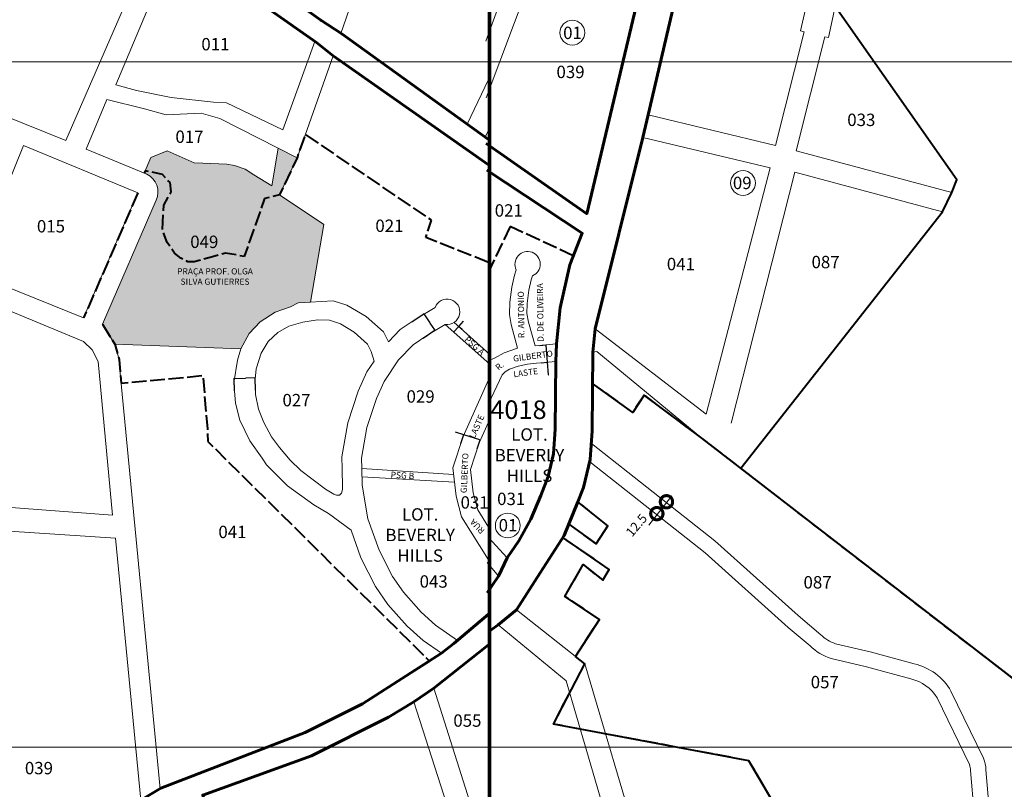
# Model space of a CAD drawing. Units: millimetres. Extents: x 173452 to 187934, y 1668720 to 1685349.
# Drawn here: x 177892 to 178690, y 1672017 to 1672640 of the extents above; entities that cross this region are included whole.
import ezdxf

# ---------------------------------------------------------------- set-up
doc = ezdxf.new("R2010")
doc.units = ezdxf.units.MM
doc.header["$XCLIPFRAME"] = 2
doc.linetypes.add('ACAD_ISO02W100', pattern=[15, 12, -3])
for name, color, linetype, lineweight in [('Hatchs alt', 7, 'Continuous', 20), ('P-Area_verde', 3, 'Continuous', 20), ('P-Cotas', 5, 'Continuous', 20), ('P-Ident_Area_Comp', 7, 'Continuous', 40), ('P-Ident_Area_Verde', 7, 'Continuous', 20), ('P-Ident_SUBUEU', 5, 'Continuous', 40), ('P-Ident_Trac_Viario', 7, 'Continuous', 20), ('P-Ident_UEU', 5, 'Continuous', 60), ('P-Lim_area_comp', 40, 'ACAD_ISO02W100', 40), ('P-Lim_SUBUEU', 5, 'Continuous', 40), ('P-Lim_trac_viario', 1, 'Continuous', 20), ('P-Lim_UEU', 6, 'Continuous', 60), ('P-Malha', 7, 'Continuous', 9), ('P-Num_Quarteirao', 5, 'Continuous', 30), ('P-Num_Quarteirão', 5, 'Continuous', 40), ('P-Texto_Geral', 5, 'Continuous', 20)]:
    doc.layers.add(name, color=color, linetype=linetype, lineweight=lineweight)
doc.layers.add('P-GAUSS_KRUEGER', color=3, linetype='Continuous')
doc.layers.add('P-Imagem_raster', color=251, linetype='Continuous')
doc.styles.add('SIMPLEX', font='simplex.shx')
doc.dimstyles.get("Standard").update_dxf_attribs({"dimtxt": 0.18, "dimasz": 0.18, "dimexe": 0.18, "dimexo": 0.0625, "dimgap": 0.09, "dimtad": 0, "dimtih": 1, "dimtoh": 1, "dimdec": 4, "dimzin": 0, "dimdsep": 46, "dimtxsty": 'Standard', "dimcen": 0.09, "dimadec": 0, "dimazin": 0, "dimtfac": 1, "dimtdec": 4, "dimtofl": 0, "dimtmove": 0, "dimatfit": 3, "dimfxl": 0, "dimtolj": 1, "dimtzin": 0, "dimarcsym": 0})
picture_1 = doc.add_image_def('image12.tif', size_in_pixel=(9984, 13441))
picture_2 = doc.add_image_def('image13.tif', size_in_pixel=(9984, 13474))

# ---------------------------------------------------------------- blocks, each defined once
blk = doc.blocks.new('*D181')
at = {"layer": 'Defpoints', "color": 0}
for p in [(178247.88, 1672391.28), (178250.71, 1672388.75), (178246.71, 1672384.28)]:
    blk.add_point(p, dxfattribs=at)
at = {"layer": 'P-Cotas', "color": 0, "lineweight": -2}
for p, q in [((178247.88, 1672391.28), (178251.71, 1672395.56)), ((178251.71, 1672395.56), (178251.89, 1672395.56)), ((178246.67, 1672384.32), (178243.75, 1672386.93)), ((178244.01, 1672386.95), (178247.76, 1672391.14)), ((178250.66, 1672388.79), (178247.74, 1672391.4))]:
    blk.add_line(p, q, dxfattribs=at)
at = {"layer": 'P-Cotas', "color": 0}
for points in [[(178243.98, 1672386.97), (178244.03, 1672386.93), (178243.89, 1672386.81)], [(178247.74, 1672391.16), (178247.78, 1672391.12), (178247.88, 1672391.28)]]:
    blk.add_solid(points, dxfattribs=at)
at = {"layer": 'P-Cotas', "color": 0, "insert": (178252.43, 1672395.56), "char_height": 0.18, "attachment_point": 5}
blk.add_mtext('\\A1;5.9895', dxfattribs=at)
blk = doc.blocks.new('*D182')
at = {"layer": 'Defpoints', "color": 0}
for p in [(178210.01, 1672395.19), (178228.58, 1672388.41), (178218.95, 1672381.92)]:
    blk.add_point(p, dxfattribs=at)
at = {"layer": 'P-Cotas', "color": 0, "lineweight": -2}
for p, q in [((178210.06, 1672395.22), (178219.79, 1672401.77)), ((178219.74, 1672401.52), (178224.61, 1672394.29)), ((178219, 1672381.95), (178228.73, 1672388.51)), ((178228.48, 1672388.56), (178224.85, 1672393.93))]:
    blk.add_line(p, q, dxfattribs=at)
at = {"layer": 'P-Cotas', "color": 0}
for points in [[(178219.76, 1672401.54), (178219.71, 1672401.51), (178219.64, 1672401.67)], [(178228.5, 1672388.57), (178228.45, 1672388.54), (178228.58, 1672388.41)]]:
    blk.add_solid(points, dxfattribs=at)
at = {"layer": 'P-Cotas', "color": 0, "insert": (178224.73, 1672394.11), "char_height": 0.18, "attachment_point": 5}
blk.add_mtext('\\A1;14', dxfattribs=at)
blk = doc.blocks.new('*D183')
at = {"layer": 'Defpoints', "color": 0}
for p in [(178265.25, 1672299.37), (178249.61, 1672296.6), (178262.91, 1672292.24)]:
    blk.add_point(p, dxfattribs=at)
at = {"layer": 'P-Cotas', "color": 0, "lineweight": -2}
for p, q in [((178245.4, 1672305.89), (178245.22, 1672305.89)), ((178251.95, 1672303.73), (178245.4, 1672305.89)), ((178249.63, 1672296.66), (178252.01, 1672303.91)), ((178265.08, 1672299.43), (178252.12, 1672303.68)), ((178262.93, 1672292.3), (178265.31, 1672299.54))]:
    blk.add_line(p, q, dxfattribs=at)
at = {"layer": 'P-Cotas', "color": 0}
for points in [[(178252.13, 1672303.71), (178252.11, 1672303.65), (178251.95, 1672303.73)], [(178265.09, 1672299.45), (178265.07, 1672299.4), (178265.25, 1672299.37)]]:
    blk.add_solid(points, dxfattribs=at)
at = {"layer": 'P-Cotas', "color": 0, "insert": (178244.68, 1672305.89), "char_height": 0.18, "attachment_point": 5}
blk.add_mtext('\\A1;14.0000', dxfattribs=at)
blk = doc.blocks.new('*D184')
at = {"layer": 'Defpoints', "color": 0}
for p in [(178083.09, 1672349.71), (178066.42, 1672339.28), (178083.36, 1672339.73)]:
    blk.add_point(p, dxfattribs=at)
at = {"layer": 'P-Cotas', "color": 0, "lineweight": -2}
for p, q in [((178066.42, 1672339.34), (178066.15, 1672349.44)), ((178066.34, 1672349.26), (178075.14, 1672349.5)), ((178082.91, 1672349.7), (178075.56, 1672349.51)), ((178083.36, 1672339.79), (178083.09, 1672349.89))]:
    blk.add_line(p, q, dxfattribs=at)
at = {"layer": 'P-Cotas', "color": 0}
for points in [[(178066.34, 1672349.29), (178066.34, 1672349.23), (178066.16, 1672349.26)], [(178082.91, 1672349.73), (178082.91, 1672349.67), (178083.09, 1672349.71)]]:
    blk.add_solid(points, dxfattribs=at)
at = {"layer": 'P-Cotas', "color": 0, "insert": (178075.35, 1672349.5), "char_height": 0.18, "attachment_point": 5}
blk.add_mtext('\\A1;14', dxfattribs=at)
blk = doc.blocks.new('*D231')
at = {"layer": 'Defpoints', "color": 0}
for p in [(178313.35, 1672376.02), (178314.48, 1672361.94), (178319.54, 1672362.35)]:
    blk.add_point(p, dxfattribs=at)
at = {"layer": 'P-Cotas', "color": 0, "lineweight": -2}
for p, q in [((178313.42, 1672376.02), (178318.59, 1672376.44)), ((178318.42, 1672376.24), (178319.52, 1672362.53)), ((178314.55, 1672361.95), (178319.72, 1672362.36)), ((178319.54, 1672362.35), (178320.34, 1672352.31)), ((178320.34, 1672352.31), (178320.52, 1672352.31))]:
    blk.add_line(p, q, dxfattribs=at)
at = {"layer": 'P-Cotas', "color": 0}
for points in [[(178318.45, 1672376.24), (178318.39, 1672376.24), (178318.41, 1672376.42)], [(178319.55, 1672362.53), (178319.49, 1672362.53), (178319.54, 1672362.35)]]:
    blk.add_solid(points, dxfattribs=at)
at = {"layer": 'P-Cotas', "color": 0, "insert": (178321.03, 1672352.31), "char_height": 0.18, "attachment_point": 5}
blk.add_mtext('\\A1;14.1181', dxfattribs=at)
blk = doc.blocks.new('_DotSmall')
at = {"layer": 'P-Texto_Geral', "color": 0, "const_width": 0.5}
blk.add_lwpolyline([(-0.0625, 0, 1), (0.0625, 0, 1)], format="xyb", close=True, dxfattribs=at)

msp = doc.modelspace()

# ---------------------------------------------------------------- hatches: boundary and pattern name
at = {"layer": 'P-Area_verde', "lineweight": 9}
h = msp.add_hatch(dxfattribs=at)
h.set_pattern_fill('AR-SAND', color=256, scale=2.5, style=0)
h.set_pattern_definition([(37.5, (0, 0), (-0.157483395, 4.8170594225), [0, -3.8, 0, -4.25, 0, -4.0625]), (7.5, (0, 0), (4.424441763, 7.055365163), [0, -2.05, 0, -3.425, 0, -1.3125]), (327.5, (-3.075, 0), (7.785354654, 0.014147634), [0, -1.25, 0, -4.5, 0, -5.875]), (317.5, (-3.075, 0), (7.515316511, 2.194188912), [0, -0.625, 0, -2.95, 0, -3.375])])
h.paths.add_polyline_path([(178138.65629, 1672473.85807), (178102.77945, 1672497.94734), (178090.7765, 1672495.03845), (178074.18259, 1672448.05729), (178059.19568, 1672450.84543), (178048.62142, 1672447.67085), (178040.69387, 1672445.61297), (178033.70829, 1672443.74354), (178028.61965, 1672443.75358), (178022.96599, 1672446.77987), (178017.87513, 1672450.74666), (178011.8516, 1672459.23297), (178007.91494, 1672469.40805), (178009.20945, 1672489.60151), (178014.9827, 1672500.42209), (178014.26105, 1672507.87626), (178008.00669, 1672514.36861), (177994.0792, 1672517.48717), (177993.24755, 1672515.55027), (177995.28086, 1672514.71006, -0.407585813), (178002.97026, 1672493.70384), (177959.53759, 1672393.33668), (177969.48782, 1672377.0765), (178071.42394, 1672373.15067), (178078.26036, 1672385.72862), (178087.144, 1672395.12712), (178099.23012, 1672403.01674), (178111.68945, 1672407.13922), (178117.98558, 1672410.44708), (178127.8206, 1672411.07027)])
h.paths.add_polyline_path([(178082.09959, 1672514.25827), (178075.12665, 1672518.78972), (178066.26716, 1672521.63201), (178060.23915, 1672522.77583), (178040.80762, 1672523.56546), (178033.64583, 1672523.76991), (178011.788, 1672533.60972), (177998.62516, 1672528.07467), (177994.0792, 1672517.48717), (178008.00669, 1672514.36861), (178014.26105, 1672507.87626), (178014.9827, 1672500.42209), (178009.20945, 1672489.60151), (178007.91494, 1672469.40805), (178011.8516, 1672459.23297), (178017.87513, 1672450.74666), (178022.96599, 1672446.77987), (178028.61965, 1672443.75358), (178033.70829, 1672443.74354), (178040.69387, 1672445.61297), (178048.62142, 1672447.67085), (178059.19568, 1672450.84543), (178074.18259, 1672448.05729), (178090.7765, 1672495.03845), (178102.77945, 1672497.94734), (178116.99014, 1672527.99695), (178101.57965, 1672535.86199), (178096.55725, 1672505.18834)])
h.paths.add_polyline_path([(178012.0243, 1672439.73307), (178089.17932, 1672439.73307), (178089.17932, 1672423.87277), (178012.0243, 1672423.87277)], flags=24)
h.paths.add_polyline_path([(178028.01047, 1672452.42174), (178058.30002, 1672452.36197), (178058.32966, 1672467.38749), (178028.04012, 1672467.44726)], flags=25)

# ---------------------------------------------------------------- linework, layer by layer
at = {"layer": 'Hatchs alt'}
msp.add_lwpolyline([(178356.32099, 1672345.21229), (178388.7565, 1672321.81328), (178398.02963, 1672335.82588), (178476.14688, 1672276.56034), (178639.4582, 1672484.21542), (178647.18178, 1672499.96332), (178651.26146, 1672509.99834), (178552.5624, 1672650.5113), (178534.51863, 1672674.24131), (178452.24378, 1672779.19019), (178401.37106, 1672562.68466), (178397.05064, 1672544.44741), (178358.40157, 1672389.446), (178356.54036, 1672370.60253)], close=True, dxfattribs=at)
at = {"layer": 'P-Area_verde', "linetype": 'Continuous', "flags": 128}
msp.add_lwpolyline([(177959.53759, 1672393.33668), (177959.53759, 1672393.33668), (177959.53759, 1672393.33668), (177959.53759, 1672393.33668), (177969.48782, 1672377.0765), (177969.48782, 1672377.0765), (178071.42394, 1672373.15067), (178071.42394, 1672373.15067), (178071.42394, 1672373.15067), (178071.42394, 1672373.15067), (178071.42394, 1672373.15067), (178078.26036, 1672385.72862), (178087.144, 1672395.12712), (178099.23012, 1672403.01674), (178111.68945, 1672407.13922), (178117.98558, 1672410.44708), (178127.8206, 1672411.07027), (178138.65629, 1672473.85807), (178138.65629, 1672473.85807), (178102.77945, 1672497.94734), (178102.77945, 1672497.94734), (178102.77945, 1672497.94734), (178102.77945, 1672497.94734), (178116.99014, 1672527.99695), (178101.57965, 1672535.86199), (178096.55725, 1672505.18834), (178082.09959, 1672514.25827), (178075.12665, 1672518.78972), (178066.26716, 1672521.63201), (178060.23915, 1672522.77583), (178040.80762, 1672523.56546), (178033.64583, 1672523.76991), (178011.788, 1672533.60972), (177998.62516, 1672528.07467), (177993.24755, 1672515.55027), (177993.24755, 1672515.55027), (177995.28086, 1672514.71006), (177995.28086, 1672514.71006), (177995.28086, 1672514.71006), (177995.28086, 1672514.71006), (177995.28086, 1672514.71006), (177995.28086, 1672514.71006), (177995.28086, 1672514.71006, -0.407585813), (178002.97026, 1672493.70384), (177959.53759, 1672393.33668), (177959.53759, 1672393.33668), (177959.53759, 1672393.33668), (177959.53759, 1672393.33668), (177959.53759, 1672393.33668), (177959.53759, 1672393.33668), (177959.53759, 1672393.33668), (177959.53759, 1672393.33668), (177959.53759, 1672393.33668), (177959.53759, 1672393.33668)], format="xyb", close=True, dxfattribs=at)
at = {"layer": 'P-Cotas', "lineweight": 13}
msp.add_line((178401.80946, 1672230.43104), (178420.34607, 1672254.20988), dxfattribs=at)
at = {"layer": 'P-GAUSS_KRUEGER'}
for points in [[(178272, 1674270), (175865, 1674270), (175865, 1671496), (178272, 1671496)], [(180692, 1674270), (178272, 1674270), (178272, 1671496), (180692, 1671496)]]:
    msp.add_lwpolyline(points, close=True, dxfattribs=at)
at = {"layer": 'P-Ident_SUBUEU', "lineweight": 9}
for centre in [(178339.84159, 1672629.26729), (178478.04317, 1672507.52842), (178287.56867, 1672230.16426)]:
    msp.add_circle(centre, 10.02836, dxfattribs=at)
at = {"layer": 'P-Lim_area_comp', "flags": 128}
for points in [[(178272, 1672443.23379), (178221.25057, 1672463.47792), (178221.25057, 1672463.47792), (178225.87858, 1672477.35648), (178225.87858, 1672477.35648), (178225.87858, 1672477.35648), (178123.76992, 1672547.04451), (178123.76992, 1672547.04451), (178123.76992, 1672547.04451), (178116.99014, 1672527.99695), (178102.77945, 1672497.94734), (178102.77945, 1672497.94734), (178090.7765, 1672495.03845), (178090.7765, 1672495.03845), (178090.7765, 1672495.03845), (178090.7765, 1672495.03845), (178074.18259, 1672448.05729), (178074.18259, 1672448.05729), (178059.19568, 1672450.84543), (178048.62142, 1672447.67085), (178040.69387, 1672445.61297), (178033.70829, 1672443.74354), (178028.61965, 1672443.75358), (178022.96599, 1672446.77987), (178017.87513, 1672450.74666), (178011.8516, 1672459.23297), (178007.91494, 1672469.40805), (178009.20945, 1672489.60151), (178014.9827, 1672500.42209), (178014.26105, 1672507.87626), (178008.00669, 1672514.36861), (177994.0792, 1672517.48717), (177994.0792, 1672517.48717), (177994.0792, 1672517.48717), (177993.23466, 1672515.52024)], [(177988.05874, 1672499.52907), (177944.22499, 1672398.23868), (177944.22499, 1672398.23868), (177944.22499, 1672398.23868), (177944.22499, 1672398.23868)], [(177959.53759, 1672393.33668), (177959.53759, 1672393.33668), (177969.48782, 1672377.0765), (177973.05021, 1672364.52855), (177974.5783, 1672345.33865), (177974.5783, 1672345.33865), (178040.77199, 1672351.62185), (178044.38026, 1672308.58), (178044.84627, 1672298.20414), (178044.84627, 1672298.20414), (178044.84627, 1672298.20414), (178044.84627, 1672298.20414), (178224.17204, 1672120.42489), (178224.17204, 1672120.42489), (178224.17204, 1672120.42489), (178227.83667, 1672122.85281), (178233.86645, 1672126.7091)], [(178246.84315, 1672137.16277), (178272, 1672158.32514)]]:
    msp.add_lwpolyline(points, dxfattribs=at)
at = {"layer": 'P-Lim_area_comp'}
for points in [[(178340.65909, 1672448.62739), (178289.6454, 1672472.26735), (178272, 1672435.60276)], [(178852.63514, 1671985.89746), (178444.66159, 1672300.86815), (178398.02963, 1672335.82588), (178388.7565, 1672321.81328), (178356.32099, 1672345.21229)], [(178337.10772, 1672231.32083), (178359.15908, 1672215.24003), (178368.47273, 1672229.86514), (178344.40681, 1672249.23246)], [(178349.877, 1672118.26653), (178349.877, 1672118.26653), (178342.37684, 1672124.14876), (178361.82012, 1672154.08047), (178333.87917, 1672172.69425), (178348.51491, 1672198.62059), (178364.48117, 1672185.9898), (178369.80326, 1672194.63192), (178332.11702, 1672220.3552)], [(178346.34478, 1672065.34207), (178324.54727, 1672069.43896), (178337.7381, 1672094.86664)], [(178505.07861, 1671998.63891), (178502.39096, 1672006.21732), (178482.77235, 1672039.7002), (178366.68848, 1672061.51843)]]:
    msp.add_lwpolyline(points, dxfattribs=at)
at = {"layer": 'P-Lim_SUBUEU'}
for points in [[(178268.50562, 1673218.0723), (178295.93657, 1673213.76253), (178411.07348, 1673196.77892), (178472.10396, 1673187.56598), (178484.85806, 1673184.34996), (178791.48314, 1673136.9365), (178791.53057, 1673131.00258), (178649.43386, 1673049.49936), (178621.46213, 1673036.29499), (178470.24757, 1672901.72023), (178461.01182, 1672891.75721), (178451.72743, 1672878.03588), (178432.70735, 1672809.85482), (178401.9817, 1672700.55401), (178398.99479, 1672682.7929), (178351.5697, 1672482.60536), (178270.22881, 1672539.47305)], [(178451.79807, 1672779.29395), (178401.37106, 1672562.68466), (178397.05064, 1672544.44741), (178358.40157, 1672389.446), (178356.54036, 1672370.60253), (178355.99032, 1672306.94085), (178354.39923, 1672283.55729), (178348.86715, 1672260.93313), (178344.40681, 1672249.23246), (178333.21344, 1672222.06464), (178313.90362, 1672191.95852), (178294.59379, 1672161.8524), (178279.68702, 1672149.85602), (178272, 1672143.96096)], [(178476.14688, 1672276.56034), (178639.4582, 1672484.21542), (178639.4582, 1672484.21542), (178639.4582, 1672484.21542), (178647.18178, 1672499.96332), (178651.26146, 1672509.99834), (178552.5624, 1672650.5113), (178534.51863, 1672674.24131), (178534.51863, 1672674.24131), (178452.24378, 1672779.19019)], [(178270.51561, 1672517.97616), (178347.95037, 1672466.85338), (178337.76561, 1672441.39455), (178330.04137, 1672406.53393), (178326.95344, 1672377.33431), (178326.47274, 1672362.90583), (178325.99913, 1672308.08975), (178324.64389, 1672288.17243), (178320.16943, 1672269.87352), (178314.27292, 1672254.40538), (178306.20263, 1672235.22337), (178296.4499, 1672217.72269), (178287.02589, 1672203.93835), (178280.15545, 1672189.27146), (178271.04694, 1672175.75029)], [(178852.63514, 1671985.89746), (178444.66159, 1672300.86815), (178398.02963, 1672335.82588), (178388.7565, 1672321.81328), (178356.32099, 1672345.21229)], [(178502.39096, 1672006.21732), (178482.77235, 1672039.7002), (178324.54727, 1672069.43896), (178349.877, 1672118.26653), (178349.877, 1672118.26653), (178342.37684, 1672124.14876), (178361.82012, 1672154.08047), (178333.87917, 1672172.69425), (178348.51491, 1672198.62059), (178364.48117, 1672185.9898), (178369.80326, 1672194.63192), (178332.11702, 1672220.3552), (178337.0457, 1672231.36605), (178359.15908, 1672215.24003), (178368.47273, 1672229.86514), (178344.40681, 1672249.23246)], [(178333.50257, 1672219.01908), (178333.50042, 1672219.02085)], [(177980.28594, 1671496), (178123.73181, 1671617.09326), (178128.74776, 1671621.86178), (178132.67402, 1671625.97357), (178134.94332, 1671628.85268), (178136.50172, 1671631.14704), (178142.61838, 1671639.92668), (178145.4315, 1671646.48548), (178146.60364, 1671654.68398), (178145.96624, 1671662.76039), (178127.00663, 1671725.65194), (178123.03178, 1671742.89559), (178089.73176, 1671850.79416), (178083.15734, 1671868.96979), (178040.59173, 1672011.8544), (178128.73495, 1672043.58088), (178190.96924, 1672074.86764), (178211.47265, 1672087.48482), (178227.83663, 1672098.54544), (178272, 1672133.58231)]]:
    msp.add_lwpolyline(points, dxfattribs=at)
at = {"layer": 'P-Lim_SUBUEU', "flags": 128}
for points in [[(178026.71061, 1672717.94017), (178136.24826, 1672639.35311), (178136.24826, 1672639.35311), (178153.16146, 1672628.21031), (178153.16146, 1672628.21031), (178272, 1672542.63111)], [(178272, 1672522.12858), (178146.35817, 1672610.50536), (178146.35817, 1672610.50536), (178132.68926, 1672621.35909), (178019.00479, 1672701.10597)], [(177876.84231, 1671955.05241), (177930.73648, 1671983.38213), (177990.43821, 1672007.76427), (178006.67731, 1672017.55573), (178006.67731, 1672017.55573), (178123.67613, 1672062.60759), (178123.67613, 1672062.60759), (178169.99062, 1672085.85792), (178224.17204, 1672120.42489), (178233.86645, 1672126.7091), (178243.87879, 1672134.6691), (178272, 1672158.32514)]]:
    msp.add_lwpolyline(points, dxfattribs=at)
at = {"layer": 'P-Lim_trac_viario'}
msp.add_line((178211.47265, 1672087.48482), (178211.47265, 1672087.48482), dxfattribs=at)
for points in [[(178254.64945, 1672555.12576), (178152.48277, 1672628.65745), (178152.48277, 1672628.65745), (178216.84832, 1672814.59573), (178216.84832, 1672814.59573), (178216.84832, 1672814.59573), (178216.84832, 1672814.59573), (178216.84832, 1672814.59573), (178272, 1672775.30706)], [(178459.03595, 1672810.38424), (178401.36872, 1672562.67457), (178401.36872, 1672562.67457), (178504.45856, 1672537.81155), (178527.60187, 1672630.08548), (178527.60187, 1672630.08548), (178527.60187, 1672630.08548), (178524.52435, 1672630.62982), (178534.51863, 1672674.24131)], [(178269.92216, 1672622.42237), (178312.25237, 1672738.67079), (178269.73533, 1672769.38068)], [(178270.22881, 1672576.44769), (178326.97908, 1672728.1407), (178398.99479, 1672682.7929), (178398.99479, 1672682.7929), (178351.5697, 1672482.60536), (178351.5697, 1672482.60536), (178351.5697, 1672482.60536), (178270.22881, 1672539.47305)], [(178552.5624, 1672650.5113), (178547.12398, 1672625.4942), (178544.22304, 1672625.92951), (178521.08103, 1672533.56869), (178647.18178, 1672499.96332)], [(178272, 1672591.26763), (178254.64945, 1672555.12576)], [(178269.20869, 1672544.64122), (178272, 1672550.21985)], [(178272, 1672543.26923), (178269.20869, 1672544.64122)], [(177754.03078, 1672458.06705), (177735.02732, 1672256.10555), (177735.02732, 1672256.10555), (177967.65283, 1672238.6494), (177967.65283, 1672238.6494), (177967.65283, 1672238.6494), (177967.65283, 1672238.6494), (177955.8556, 1672363.09575), (177955.8556, 1672363.09575), (177951.16889, 1672372.46178), (177944.23266, 1672379.14035), (177754.03078, 1672458.06705)], [(178273.07512, 1672368.74179), (178244.02048, 1672394.72782)], [(178273.07964, 1672360.75765), (178236.96235, 1672392.9844), (178236.96235, 1672392.9844)], [(178272, 1672220.5604), (178287.02589, 1672203.93835), (178296.4499, 1672217.72269), (178306.20263, 1672235.22337), (178314.27292, 1672254.40538), (178320.16943, 1672269.87352), (178324.64389, 1672288.17243), (178325.99913, 1672308.08975), (178326.47274, 1672362.90583), (178317.59699, 1672362.19317), (178310.72539, 1672361.70004), (178303.64553, 1672360.74473), (178296.03184, 1672359.32095), (178289.05792, 1672356.81932), (178285.55866, 1672354.53946), (178282.97954, 1672352.15837), (178272, 1672328.61939)], [(178272, 1672348.2247), (178251.45679, 1672302.22428), (178243.13895, 1672276.87335), (178245.71045, 1672253.94574), (178250.2696, 1672237.30803), (178272, 1672202.32898)], [(178272, 1672313.89176), (178264.53415, 1672297.17421), (178257.39144, 1672275.40481), (178259.50144, 1672256.59194), (178263.23452, 1672242.96882), (178272, 1672228.85918)], [(178243.74352, 1672271.48302), (178169.42957, 1672276.24724), (178169.42957, 1672276.24724)], [(178169.58638, 1672269.64258), (178244.45244, 1672265.16226), (178244.45244, 1672265.16226)], [(177859.17827, 1672227.22384), (177969.95168, 1672219.87048), (177969.95168, 1672219.87048), (177990.43821, 1672007.76427), (177990.43821, 1672007.76427), (177930.73648, 1671983.38213), (177876.84231, 1671955.05241)], [(178271.04694, 1672200.2722), (178280.15545, 1672189.27146), (178272.44349, 1672177.43124), (178271.04694, 1672175.75029)], [(178272, 1671928.66414), (178376.64619, 1671961.39527), (178334.9702, 1672104.36174), (178279.68702, 1672149.85602), (178272, 1672143.96096)], [(178272, 1672133.58231), (178227.83663, 1672098.54544), (178272, 1671958.7471)]]:
    msp.add_lwpolyline(points, dxfattribs=at)
for points in [[(177929.71019, 1672541.98455), (177809.60751, 1672590.39631), (177888.64158, 1672792.61219), (178003.64266, 1672711.97455)], [(178018.43585, 1672701.39919), (177970.23351, 1672587.03004), (177987.03819, 1672582.41881), (178015.046, 1672576.81945), (178049.42966, 1672573.03627), (178059.92598, 1672572.49821), (178105.42713, 1672550.54052), (178105.42713, 1672550.54052), (178131.51861, 1672622.1792), (178131.51861, 1672622.1792), (178131.51861, 1672622.1792), (178018.43585, 1672701.39919)], [(177944.22499, 1672398.23868), (177853.76353, 1672434.75174), (177895.52241, 1672538.01103), (177988.06699, 1672499.54815)], [(178153.84003, 1672259.42332), (178153.78061, 1672261.27165), (178153.42902, 1672276.08059), (178153.19724, 1672285.88716), (178158.06185, 1672313.45027), (178166.47542, 1672338.89208), (178173.58253, 1672354.52333), (178179.36833, 1672363.38276), (178179.36833, 1672363.38276), (178179.36833, 1672363.38276), (178177.07388, 1672371.02851), (178173.99436, 1672377.02511), (178163.24117, 1672386.61405), (178152.18854, 1672393.45973), (178143.32728, 1672396.35814), (178133.46709, 1672396.82562), (178121.58668, 1672394.82798), (178110.23434, 1672391.48219), (178101.50766, 1672386.49396), (178093.59532, 1672379.18043), (178087.90515, 1672369.63108), (178083.83234, 1672356.99354), (178083.12182, 1672348.62501), (178083.44759, 1672336.33693), (178085.7185, 1672324.52323), (178090.04073, 1672313.58552), (178096.29782, 1672301.93909), (178102.69874, 1672293.36847), (178111.35745, 1672283.11561), (178119.93349, 1672274.65806), (178129.9985, 1672267.04495), (178140.05622, 1672259.585), (178146.68094, 1672255.61171), (178148.93277, 1672254.80281), (178151.26962, 1672254.80281), (178153.10571, 1672256.30388), (178153.84003, 1672259.42332)], [(178264.73028, 1671922.03696), (178211.47265, 1672087.48482), (178190.96924, 1672074.86764), (178128.73495, 1672043.58088), (178040.59173, 1672011.8544), (178083.15734, 1671868.96979)]]:
    msp.add_lwpolyline(points, close=True, dxfattribs=at)
for points in [[(178272, 1672522.12858), (178146.35817, 1672610.50536), (178146.35817, 1672610.50536), (178116.99014, 1672527.99695), (178116.99014, 1672527.99695), (178054.49108, 1672559.89453), (178039.45915, 1672564.06834), (178011.15498, 1672562.82822), (177993.39875, 1672567.65319), (177963.09645, 1672575.0575), (177946.3836, 1672534.91552), (177995.28086, 1672514.71006, -0.407585813), (178002.97026, 1672493.70384), (177959.53759, 1672393.33668), (177959.53759, 1672393.33668), (177959.53759, 1672393.33668), (177959.53759, 1672393.33668), (177969.48782, 1672377.0765), (177973.05021, 1672364.52855), (177973.05021, 1672364.52855), (177973.05021, 1672364.52855), (177974.06802, 1672350.62408), (177974.06802, 1672350.62408), (177974.06802, 1672350.62408), (178006.27959, 1672016.97863), (178006.27959, 1672016.97863), (178006.27959, 1672016.97863), (178123.67613, 1672062.60759), (178123.67613, 1672062.60759), (178169.99062, 1672085.85792), (178233.86645, 1672126.7091), (178219.20778, 1672136.94376), (178206.09871, 1672148.5951), (178190.52055, 1672166.26824), (178180.54649, 1672180.7437), (178168.68972, 1672203.9181), (178160.72406, 1672226.42226), (178160.72406, 1672226.42226), (178160.72406, 1672226.42226), (178160.72406, 1672226.42226), (178160.72406, 1672226.42226), (178160.72406, 1672226.42226), (178160.72406, 1672226.42226), (178160.72406, 1672226.42226), (178142.49271, 1672240.03404), (178130.61589, 1672246.83902), (178109.33016, 1672262.32732), (178092.19444, 1672279.30999), (178088.62914, 1672284.77632), (178078.65966, 1672298.72972), (178070.76927, 1672315.50382), (178067.21029, 1672329.25424), (178065.92039, 1672345.64469), (178068.78159, 1672364.09045), (178071.42394, 1672373.15067), (178071.42394, 1672373.15067), (178078.26036, 1672385.72862), (178087.144, 1672395.12712), (178099.23012, 1672403.01674), (178111.68945, 1672407.13922), (178117.98558, 1672410.44708), (178117.98558, 1672410.44708), (178146.24556, 1672412.23776), (178157.2678, 1672408.63252), (178172.85027, 1672399.48284), (178186.86642, 1672386.98421), (178190.98074, 1672378.97262), (178200.60426, 1672388.84546), (178213.45253, 1672397.50512), (178228.70902, 1672406.69142, -2.11245122), (178236.96235, 1672392.9844), (178222.056, 1672384.00893), (178210.91223, 1672376.49809), (178199.18858, 1672364.47071), (178187.6441, 1672346.79336), (178181.3964, 1672333.05227), (178173.61681, 1672309.52754), (178169.23038, 1672284.67387), (178169.42453, 1672276.4595), (178169.74823, 1672262.82565), (178174.41273, 1672235.70028), (178183.41795, 1672210.25923), (178194.31454, 1672188.9615), (178203.15432, 1672176.13225), (178217.45671, 1672159.90645), (178229.13614, 1672149.52577), (178246.84315, 1672137.16277), (178272, 1672158.32514)], [(178272.14478, 1672365.28087), (178273.66928, 1672364.26534), (178276.76144, 1672365.62928), (178284.6216, 1672370.09783), (178295.56354, 1672373.75351), (178290.22679, 1672392.82643), (178289.0199, 1672401.1117), (178289.28683, 1672411.07125), (178290.95921, 1672423.29146), (178293.06823, 1672432.94631), (178294.51416, 1672437.20045, -2.532708652), (178307.65, 1672432.34376), (178306.57737, 1672429.1879), (178304.75485, 1672420.84464), (178303.2613, 1672409.93119), (178303.04711, 1672401.93925), (178304.38651, 1672394.73704), (178309.72326, 1672375.66413), (178326.95344, 1672377.33431), (178330.04137, 1672406.53393), (178337.76561, 1672441.39455), (178347.95037, 1672466.85338), (178347.95037, 1672466.85338), (178347.95037, 1672466.85338), (178347.95037, 1672466.85338), (178347.95037, 1672466.85338), (178270.51561, 1672517.97616)], [(178694.18721, 1671919.37457), (178680.08898, 1671918.69581), (178680.08898, 1671918.69581), (178680.43158, 1671954.69968), (178677.54537, 1671998.00628), (178674.71283, 1672032.42944, 0.083477045), (178672.79143, 1672041.69949), (178646.41308, 1672096.07146, 0.210272398), (178616.70183, 1672118.10898), (178580.93937, 1672127.97012), (178553.02332, 1672134.48107, -0.120726919), (178541.14459, 1672141.64393), (178522.66704, 1672157.26124), (178455.09719, 1672217.88772), (178355.27863, 1672296.48145), (178355.99032, 1672306.94085), (178355.99032, 1672306.94085), (178356.54036, 1672370.60253), (178356.54036, 1672370.60253), (178356.54036, 1672370.60253), (178359.64495, 1672371.20766), (178444.66159, 1672300.86815)], [(178510.23213, 1671984.66709), (178400.45851, 1671948.74509), (178433.27092, 1671843.82402), (178666.02021, 1671917.70594), (178667.95925, 1671953.86845), (178665.07304, 1671997.17505), (178662.22347, 1672031.91394, 0.068016369), (178661.38887, 1672036.57783), (178635.16721, 1672090.61431, 0.202479043), (178613.91634, 1672105.92329), (178578.08638, 1672115.80005), (178549.3015, 1672122.54801, -0.120726919), (178532.32776, 1672132.78315), (178514.61503, 1672147.70012), (178447.36511, 1672208.06606), (178353.93368, 1672281.65335), (178353.93368, 1672281.65335), (178348.86715, 1672260.93313), (178342.12329, 1672243.24217), (178333.21344, 1672222.06464), (178294.59379, 1672161.8524), (178349.877, 1672118.26653), (178395.00393, 1671965.938), (178505.07861, 1671998.63891)]]:
    msp.add_lwpolyline(points, format="xyb", dxfattribs=at)
at = {"layer": 'P-Lim_trac_viario', "flags": 128}
for points in [[(178500.0178, 1672519.75591), (178448.25676, 1672320.40485), (178358.40157, 1672389.446), (178397.05064, 1672544.44741), (178397.05064, 1672544.44741), (178500.0178, 1672519.75591)], [(178639.4582, 1672484.21542), (178519.90854, 1672516.37616), (178519.90854, 1672516.37616), (178519.90854, 1672516.37616), (178468.48353, 1672313.12158)]]:
    msp.add_lwpolyline(points, dxfattribs=at)
at = {"layer": 'P-Lim_UEU'}
for points in [[(178268.50562, 1673218.0723), (178295.93657, 1673213.76253), (178411.07348, 1673196.77892), (178472.10396, 1673187.56598), (178484.85806, 1673184.34996), (178791.48314, 1673136.9365), (178791.53057, 1673131.00258), (178649.43386, 1673049.49936), (178621.46213, 1673036.29499), (178470.24757, 1672901.72023), (178461.01182, 1672891.75721), (178451.72743, 1672878.03588), (178432.70735, 1672809.85482), (178401.9817, 1672700.55401), (178398.99479, 1672682.7929), (178351.5697, 1672482.60536), (178270.22881, 1672539.47305)], [(178451.79807, 1672779.29395), (178401.37106, 1672562.68466), (178397.05064, 1672544.44741), (178358.40157, 1672389.446), (178356.54036, 1672370.60253), (178355.99032, 1672306.94085), (178354.39923, 1672283.55729), (178348.86715, 1672260.93313), (178344.40681, 1672249.23246), (178333.21344, 1672222.06464), (178313.90362, 1672191.95852), (178294.59379, 1672161.8524), (178279.68702, 1672149.85602), (178272, 1672143.96096)], [(178270.51561, 1672517.97616), (178347.95037, 1672466.85338), (178337.76561, 1672441.39455), (178330.04137, 1672406.53393), (178326.95344, 1672377.33431), (178326.47274, 1672362.90583), (178325.99913, 1672308.08975), (178324.64389, 1672288.17243), (178320.16943, 1672269.87352), (178314.27292, 1672254.40538), (178306.20263, 1672235.22337), (178296.4499, 1672217.72269), (178287.02589, 1672203.93835), (178280.15545, 1672189.27146), (178271.04694, 1672175.75029)], [(177980.28594, 1671496), (178123.73181, 1671617.09326), (178128.74776, 1671621.86178), (178132.67402, 1671625.97357), (178134.94332, 1671628.85268), (178136.50172, 1671631.14704), (178142.61838, 1671639.92668), (178145.4315, 1671646.48548), (178146.60364, 1671654.68398), (178145.96624, 1671662.76039), (178127.00663, 1671725.65194), (178123.03178, 1671742.89559), (178089.73176, 1671850.79416), (178083.15734, 1671868.96979), (178040.59173, 1672011.8544), (178128.73495, 1672043.58088), (178190.96924, 1672074.86764), (178211.47265, 1672087.48482), (178227.83663, 1672098.54544), (178272, 1672133.58231)]]:
    msp.add_lwpolyline(points, dxfattribs=at)
at = {"layer": 'P-Lim_UEU', "linetype": 'Continuous', "flags": 128}
msp.add_lwpolyline([(178026.71061, 1672717.94017), (178136.24826, 1672639.35311), (178136.24826, 1672639.35311), (178153.16146, 1672628.21031), (178153.16146, 1672628.21031), (178272, 1672542.63111)], dxfattribs=at)
at = {"layer": 'P-Lim_UEU', "flags": 128}
for points in [[(178272, 1672522.12858), (178146.35817, 1672610.50536), (178146.35817, 1672610.50536), (178132.68926, 1672621.35909), (178019.00479, 1672701.10597)], [(177876.84231, 1671955.05241), (177930.73648, 1671983.38213), (177990.43821, 1672007.76427), (178006.67731, 1672017.55573), (178006.67731, 1672017.55573), (178123.67613, 1672062.60759), (178123.67613, 1672062.60759), (178169.99062, 1672085.85792), (178233.86645, 1672126.7091), (178233.86645, 1672126.7091), (178243.87879, 1672134.6691), (178272, 1672158.32514)]]:
    msp.add_lwpolyline(points, dxfattribs=at)
at = {"layer": 'P-Malha'}
for p, q in [((178272, 1672605.6), (175865, 1672605.6)), ((180692, 1672605.6), (178272, 1672605.6)), ((178272, 1672050.8), (175865, 1672050.8)), ((180692, 1672050.8), (178272, 1672050.8))]:
    msp.add_line(p, q, dxfattribs=at)

# ---------------------------------------------------------------- block references
at = {"layer": 'P-Cotas', "lineweight": 13, "xscale": 19.99999999992625, "yscale": 20, "zscale": 20}
for p, rotation in [((178416.05495, 1672249.39715), 49.76710104943732), ((178408.2904, 1672239.80129), 229.7671010494373)]:
    msp.add_blockref('_DotSmall', p, dxfattribs=dict(at, rotation=rotation))

# ---------------------------------------------------------------- texts
at = {"layer": 'P-Cotas', "insert": (178392.50681, 1672229.79544), "char_height": 7.5, "attachment_point": 5, "rotation": 49.86352135}
msp.add_mtext('12.5', dxfattribs=at)
at = {"layer": 'P-Ident_Area_Comp', "attachment_point": 2, "style": 'SIMPLEX'}
for s, insert, char_height, width in [('LOT.\\PBEVERLY\\PHILLS', (178305.16047, 1672308.90984), 10.028356, 66.9660158), ('LOT. BEVERLY\\PHILLS', (178216.67147, 1672244.17941), 10, 64.2336079)]:
    msp.add_mtext(s, dxfattribs=dict(at, insert=insert, char_height=char_height, width=width))
at = {"layer": 'P-Ident_Area_Verde', "insert": (178050.60181, 1672438.48094), "char_height": 5, "width": 78.8550278, "attachment_point": 2, "style": 'SIMPLEX'}
msp.add_mtext('PRAÇA PROF. OLGA SILVA GUTIERRES', dxfattribs=at)
at = {"layer": 'P-Ident_SUBUEU', "style": 'SIMPLEX'}
for s, p in [('01', (178332.42343, 1672624.12322)), ('09', (178469.81522, 1672502.59743)), ('01', (178280.20818, 1672225.41625))]:
    msp.add_text(s, height=10.028356, rotation=359.88883209, dxfattribs=at).set_placement(p)
at = {"layer": 'P-Ident_Trac_Viario', "style": 'SIMPLEX'}
for s, height, rotation, p in [('D. DE OLIVEIRA', 5, 90.69087376, (178316.6749, 1672378.8838)), ('R. ANTONIO ', 5, 90.69087376, (178301.10134, 1672381.95351)), ('PSG A', 5, 318.50507479, (178252.06654, 1672380.15722)), ('GILBERTO', 5, 7.75871883, (178292.2701, 1672362.76768)), ('R.', 5, 40.62930206, (178280.21814, 1672355.43977)), ('LASTE', 5, 7.75871883, (178292.51362, 1672350.15866)), ('LASTE ', 5.008517, 65.98059891, (178260.69554, 1672300.18704)), ('GILBERTO   ', 5.0085174, 87.39120425, (178254.36218, 1672256.31787)), ('PSG B', 5, 356.50252896, (178192.64957, 1672268.8548)), ('RUA     ', 5.008517, 133.36019864, (178269.35017, 1672226.30801))]:
    msp.add_text(s, height=height, rotation=rotation, dxfattribs=at).set_placement(p)
at = {"layer": 'P-Ident_UEU', "style": 'SIMPLEX'}
msp.add_text('4018', height=15.042534, rotation=359.88883209, dxfattribs=at).set_placement((178273.47138, 1672316.49807))
at = {"layer": 'P-Num_Quarteirao', "style": 'SIMPLEX'}
for s, p in [('011', (178039.51587, 1672614.933)), ('017', (178018.52472, 1672540.02104)), ('015', (177906.372, 1672467.50626)), ('021', (178180.39777, 1672467.90446)), ('049', (178030.51966, 1672454.92105)), ('029', (178205.64586, 1672329.66827)), ('027', (178105.18498, 1672326.72411)), ('031', (178249.36052, 1672243.86802)), ('041', (178053.31006, 1672219.99717)), ('043', (178216.2244, 1672179.87833)), ('055', (178243.52707, 1672067.2377)), ('039', (177896.6446, 1672028.75348))]:
    msp.add_text(s, height=10.017035, rotation=359.88693895, dxfattribs=at).set_placement(p)
at = {"layer": 'P-Num_Quarteirão', "style": 'SIMPLEX'}
for s, p in [('039', (178327.00965, 1672592.49152)), ('033', (178562.42316, 1672553.69051)), ('021', (178277.04711, 1672480.31078)), ('041', (178416.34311, 1672436.91446)), ('087', (178533.49116, 1672438.52983)), ('031', (178278.96878, 1672246.75429)), ('087', (178526.99299, 1672179.20027)), ('057', (178532.85152, 1672098.39005))]:
    msp.add_text(s, height=10.028356, rotation=359.88883209, dxfattribs=at).set_placement(p)

# ---------------------------------------------------------------- dimensions: what is measured, and where the dimension line sits
at = {"layer": 'P-Cotas'}
for base, p1, p2, angle, picture, middle in [((178228.57982, 1672388.40594), (178210.01054, 1672395.18524), (178218.95293, 1672381.91747), 303.97974049, '*D182', (178224.73252, 1672394.11416)), ((178083.09316, 1672349.70612), (178066.42124, 1672339.28055), (178083.35765, 1672339.72955), 1.51859582, '*D184', (178075.35343, 1672349.50094))]:
    dim = msp.add_linear_dim(base=base, p1=p1, p2=p2, angle=angle, text='14', dimstyle='Standard', dxfattribs=at)
    dim.commit()
    dim.dimension.update_dxf_attribs({"geometry": picture, "text_midpoint": middle, "dimtype": 161})
for base, p1, p2, angle, picture, middle in [((178247.87841, 1672391.27734), (178246.71497, 1672384.28233), (178250.70786, 1672388.74672), 48.1910373, '*D181', (178252.42628, 1672395.55723)), ((178319.53717, 1672362.34895), (178313.35483, 1672376.01615), (178314.48477, 1672361.94329), 274.59053937, '*D231', (178321.0329, 1672352.31397)), ((178265.25453, 1672299.36976), (178249.61227, 1672296.60258), (178262.91454, 1672292.238), 341.83492565, '*D183', (178244.67676, 1672305.88525))]:
    dim = msp.add_linear_dim(base=base, p1=p1, p2=p2, angle=angle, dimstyle='Standard', dxfattribs=at)
    dim.commit()
    dim.dimension.update_dxf_attribs({"geometry": picture, "text_midpoint": middle, "dimtype": 161})

# ---------------------------------------------------------------- referenced raster images: frames only (the image files are external)
at = {"layer": 'P-Imagem_raster'}
image = msp.add_image(picture_1, insert=(175450.72039, 1670350.41266), size_in_units=(3188.40172, 4292.39858), dxfattribs=at)
image.set_boundary_path([(1296.75424, 1166.90229), (1296.75424, 9853.2657), (8838.824356, 9853.2657), (8833.912397, 1166.90229), (1296.75424, 1166.90229)])
image = msp.add_image(picture_2, insert=(177842.39354, 1670348.95549), size_in_units=(3195.18394, 4312.09019), dxfattribs=at)
image.set_boundary_path([(1346.79402, 1221.40151), (1346.79402, 9889.326897), (8908.57464, 9889.326897), (8908.57464, 1221.40151), (1346.79402, 1221.40151)])

doc.saveas('drawing.dxf')
